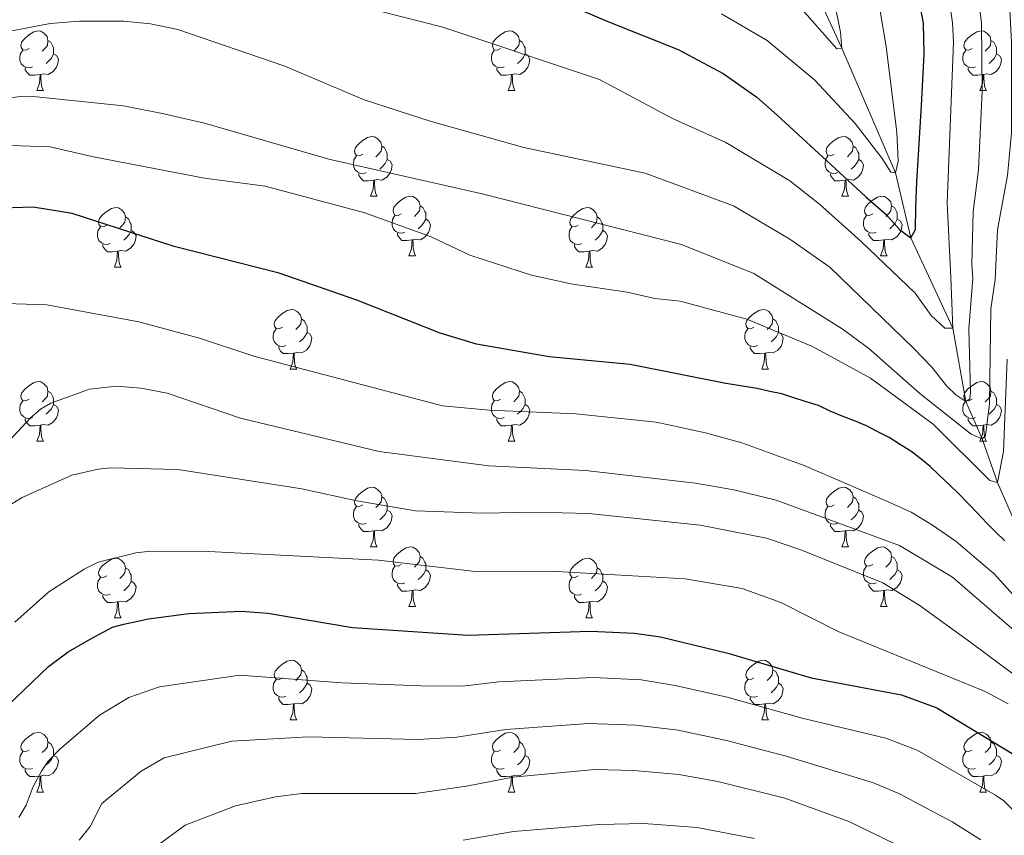
# Model space of a CAD drawing. Units: metres. Extents: x 671132 to 675661, y 744254 to 747336.
# Drawn here: x 673592 to 673757, y 745626 to 745764 of the extents above; entities that cross this region are included whole.
import ezdxf

# ---------------------------------------------------------------- set-up
doc = ezdxf.new("R2010")
doc.units = ezdxf.units.M
doc.header["$MEASUREMENT"] = 0
doc.linetypes.add('DGN Style 3', pattern=[84.613592, 60.43828, -24.175312])
for name, color, linetype, lineweight in [('Carátula', 7, 'Continuous', 0), ('Elementos auxiliares', 7, 'Continuous', 0), ('Entidades rústicas y varios', 7, 'Continuous', 0), ('Hidrografía', 7, 'Continuous', 0), ('Relieve y altimetría', 7, 'Continuous', 0)]:
    doc.layers.add(name, color=color, linetype=linetype, lineweight=lineweight)

msp = doc.modelspace()

# ---------------------------------------------------------------- linework, layer by layer
at = {"layer": 'Carátula', "color": 7, "linetype": 'Continuous', "lineweight": 0}
msp.add_3dface([(671207.008, 744254.325), (675660.584, 744366.782), (675585.612, 747335.848), (671132.036, 747223.391)], dxfattribs=at)
msp.add_3dface([(671207.008, 744254.325), (675660.584, 744366.782), (675585.612, 747335.848), (671132.036, 747223.391)], dxfattribs=at)
at = {"layer": 'Elementos auxiliares', "color": 250, "linetype": 'Continuous', "lineweight": 0}
msp.add_3dface([(675424.98, 747069.51), (675484.09, 744756.15), (672078.68, 744670.16), (672020.71, 746983.51)], dxfattribs=at)
at = {"layer": 'Entidades rústicas y varios', "color": 92, "linetype": 'Continuous', "lineweight": 0, "flags": 128}
for points in [[(673593.122, 745758.758), (673592.592, 745758.493), (673592.062, 745758.548), (673591.797, 745758.918), (673591.742, 745759.343), (673591.902, 745759.863), (673592.382, 745760.458), (673593.017, 745760.988), (673593.917, 745761.573), (673594.662, 745761.733), (673595.087, 745761.678), (673595.617, 745761.363), (673596.147, 745760.778), (673596.307, 745760.138), (673596.197, 745759.288), (673595.772, 745758.758), (673595.352, 745758.333)], [(673672.449, 745758.758), (673671.919, 745758.493), (673671.389, 745758.548), (673671.124, 745758.918), (673671.069, 745759.343), (673671.229, 745759.863), (673671.709, 745760.458), (673672.344, 745760.988), (673673.244, 745761.573), (673673.989, 745761.733), (673674.414, 745761.678), (673674.944, 745761.363), (673675.474, 745760.778), (673675.634, 745760.138), (673675.524, 745759.288), (673675.099, 745758.758), (673674.679, 745758.333)], [(673751.776, 745758.758), (673751.246, 745758.493), (673750.716, 745758.548), (673750.451, 745758.918), (673750.396, 745759.343), (673750.556, 745759.863), (673751.036, 745760.458), (673751.671, 745760.988), (673752.571, 745761.573), (673753.316, 745761.733), (673753.741, 745761.678), (673754.271, 745761.363), (673754.801, 745760.778), (673754.961, 745760.138), (673754.851, 745759.288), (673754.426, 745758.758), (673754.006, 745758.333)], [(673596.307, 745760.138), (673596.782, 745759.823), (673597.097, 745759.183), (673597.257, 745758.863), (673597.257, 745758.283), (673597.257, 745757.858), (673596.887, 745757.168), (673596.467, 745756.688), (673595.987, 745756.268)], [(673675.634, 745760.138), (673676.109, 745759.823), (673676.424, 745759.183), (673676.584, 745758.863), (673676.584, 745758.283), (673676.584, 745757.858), (673676.214, 745757.168), (673675.794, 745756.688), (673675.314, 745756.268)], [(673754.961, 745760.138), (673755.436, 745759.823), (673755.751, 745759.183), (673755.911, 745758.863), (673755.911, 745758.283), (673755.911, 745757.858), (673755.541, 745757.168), (673755.121, 745756.688), (673754.641, 745756.268)], [(673593.707, 745755.678), (673593.282, 745755.518), (673592.697, 745755.578), (673592.222, 745755.788), (673591.797, 745756.213), (673591.582, 745756.798), (673591.582, 745757.218), (673591.637, 745757.803), (673592.062, 745758.493)], [(673673.034, 745755.678), (673672.609, 745755.518), (673672.024, 745755.578), (673671.549, 745755.788), (673671.124, 745756.213), (673670.909, 745756.798), (673670.909, 745757.218), (673670.964, 745757.803), (673671.389, 745758.493)], [(673752.361, 745755.678), (673751.936, 745755.518), (673751.351, 745755.578), (673750.876, 745755.788), (673750.451, 745756.213), (673750.236, 745756.798), (673750.236, 745757.218), (673750.291, 745757.803), (673750.716, 745758.493)], [(673597.257, 745757.858), (673597.712, 745757.608), (673598.057, 745756.993), (673597.947, 745756.268), (673597.737, 745755.628), (673597.152, 745754.888), (673596.357, 745754.408), (673595.507, 745754.513), (673595.077, 745754.383)], [(673676.584, 745757.858), (673677.039, 745757.608), (673677.384, 745756.993), (673677.274, 745756.268), (673677.064, 745755.628), (673676.479, 745754.888), (673675.684, 745754.408), (673674.834, 745754.513), (673674.404, 745754.383)], [(673755.911, 745757.858), (673756.366, 745757.608), (673756.711, 745756.993), (673756.601, 745756.268), (673756.391, 745755.628), (673755.806, 745754.888), (673755.011, 745754.408), (673754.161, 745754.513), (673753.731, 745754.383)], [(673594.967, 745754.383), (673594.077, 745754.298), (673593.232, 745754.298), (673592.807, 745754.728), (673592.487, 745755.203), (673592.487, 745755.518)], [(673674.294, 745754.383), (673673.404, 745754.298), (673672.559, 745754.298), (673672.134, 745754.728), (673671.814, 745755.203), (673671.814, 745755.518)], [(673753.621, 745754.383), (673752.731, 745754.298), (673751.886, 745754.298), (673751.461, 745754.728), (673751.141, 745755.203), (673751.141, 745755.518)], [(673594.422, 745751.698), (673594.857, 745752.858), (673594.967, 745754.383), (673595.077, 745754.383), (673595.112, 745753.798), (673595.147, 745753.113), (673595.217, 745752.498), (673595.332, 745752.098), (673595.547, 745751.698)], [(673673.749, 745751.698), (673674.184, 745752.858), (673674.294, 745754.383), (673674.404, 745754.383), (673674.439, 745753.798), (673674.474, 745753.113), (673674.544, 745752.498), (673674.659, 745752.098), (673674.874, 745751.698)], [(673753.076, 745751.698), (673753.511, 745752.858), (673753.621, 745754.383), (673753.731, 745754.383), (673753.766, 745753.798), (673753.801, 745753.113), (673753.871, 745752.498), (673753.986, 745752.098), (673754.201, 745751.698)], [(673594.422, 745751.698), (673595.547, 745751.698)], [(673673.749, 745751.698), (673674.874, 745751.698)], [(673753.076, 745751.698), (673754.201, 745751.698)], [(673649.261, 745740.989), (673648.731, 745740.724), (673648.201, 745740.779), (673647.936, 745741.149), (673647.881, 745741.574), (673648.041, 745742.094), (673648.521, 745742.689), (673649.156, 745743.219), (673650.056, 745743.804), (673650.801, 745743.964), (673651.226, 745743.909), (673651.756, 745743.594), (673652.286, 745743.009), (673652.446, 745742.369), (673652.336, 745741.519), (673651.911, 745740.989), (673651.491, 745740.564)], [(673728.588, 745740.989), (673728.058, 745740.724), (673727.528, 745740.779), (673727.263, 745741.149), (673727.208, 745741.574), (673727.368, 745742.094), (673727.848, 745742.689), (673728.483, 745743.219), (673729.383, 745743.804), (673730.128, 745743.964), (673730.553, 745743.909), (673731.083, 745743.594), (673731.613, 745743.009), (673731.773, 745742.369), (673731.663, 745741.519), (673731.238, 745740.989), (673730.818, 745740.564)], [(673652.446, 745742.369), (673652.921, 745742.054), (673653.236, 745741.414), (673653.396, 745741.094), (673653.396, 745740.514), (673653.396, 745740.089), (673653.026, 745739.399), (673652.606, 745738.919), (673652.126, 745738.499)], [(673731.773, 745742.369), (673732.248, 745742.054), (673732.563, 745741.414), (673732.723, 745741.094), (673732.723, 745740.514), (673732.723, 745740.089), (673732.353, 745739.399), (673731.933, 745738.919), (673731.453, 745738.499)], [(673649.846, 745737.909), (673649.421, 745737.749), (673648.836, 745737.809), (673648.361, 745738.019), (673647.936, 745738.444), (673647.721, 745739.029), (673647.721, 745739.449), (673647.776, 745740.034), (673648.201, 745740.724)], [(673653.396, 745740.089), (673653.851, 745739.839), (673654.196, 745739.224), (673654.086, 745738.499), (673653.876, 745737.859), (673653.291, 745737.119), (673652.496, 745736.639), (673651.646, 745736.744), (673651.216, 745736.614)], [(673729.173, 745737.909), (673728.748, 745737.749), (673728.163, 745737.809), (673727.688, 745738.019), (673727.263, 745738.444), (673727.048, 745739.029), (673727.048, 745739.449), (673727.103, 745740.034), (673727.528, 745740.724)], [(673732.723, 745740.089), (673733.178, 745739.839), (673733.523, 745739.224), (673733.413, 745738.499), (673733.203, 745737.859), (673732.618, 745737.119), (673731.823, 745736.639), (673730.973, 745736.744), (673730.543, 745736.614)], [(673651.106, 745736.614), (673650.216, 745736.529), (673649.371, 745736.529), (673648.946, 745736.959), (673648.626, 745737.434), (673648.626, 745737.749)], [(673650.561, 745733.929), (673650.996, 745735.089), (673651.106, 745736.614), (673651.216, 745736.614), (673651.251, 745736.029), (673651.286, 745735.344), (673651.356, 745734.729), (673651.471, 745734.329), (673651.686, 745733.929)], [(673730.433, 745736.614), (673729.543, 745736.529), (673728.698, 745736.529), (673728.273, 745736.959), (673727.953, 745737.434), (673727.953, 745737.749)], [(673729.888, 745733.929), (673730.323, 745735.089), (673730.433, 745736.614), (673730.543, 745736.614), (673730.578, 745736.029), (673730.613, 745735.344), (673730.683, 745734.729), (673730.798, 745734.329), (673731.013, 745733.929)], [(673650.561, 745733.929), (673651.686, 745733.929)], [(673655.736, 745730.954), (673655.206, 745730.689), (673654.676, 745730.744), (673654.411, 745731.114), (673654.356, 745731.539), (673654.516, 745732.059), (673654.996, 745732.654), (673655.631, 745733.184), (673656.531, 745733.769), (673657.276, 745733.929), (673657.701, 745733.874), (673658.231, 745733.559), (673658.761, 745732.974), (673658.921, 745732.334), (673658.811, 745731.484), (673658.386, 745730.954), (673657.966, 745730.529)], [(673729.888, 745733.929), (673731.013, 745733.929)], [(673735.063, 745730.954), (673734.533, 745730.689), (673734.003, 745730.744), (673733.738, 745731.114), (673733.683, 745731.539), (673733.843, 745732.059), (673734.323, 745732.654), (673734.958, 745733.184), (673735.858, 745733.769), (673736.603, 745733.929), (673737.028, 745733.874), (673737.558, 745733.559), (673738.088, 745732.974), (673738.248, 745732.334), (673738.138, 745731.484), (673737.713, 745730.954), (673737.293, 745730.529)], [(673606.181, 745729.049), (673605.651, 745728.784), (673605.121, 745728.839), (673604.856, 745729.209), (673604.801, 745729.634), (673604.961, 745730.154), (673605.441, 745730.749), (673606.076, 745731.279), (673606.976, 745731.864), (673607.721, 745732.024), (673608.146, 745731.969), (673608.676, 745731.654), (673609.206, 745731.069), (673609.366, 745730.429), (673609.256, 745729.579), (673608.831, 745729.049), (673608.411, 745728.624)], [(673658.921, 745732.334), (673659.396, 745732.019), (673659.711, 745731.379), (673659.871, 745731.059), (673659.871, 745730.479), (673659.871, 745730.054), (673659.501, 745729.364), (673659.081, 745728.884), (673658.601, 745728.464)], [(673685.508, 745729.049), (673684.978, 745728.784), (673684.448, 745728.839), (673684.183, 745729.209), (673684.128, 745729.634), (673684.288, 745730.154), (673684.768, 745730.749), (673685.403, 745731.279), (673686.303, 745731.864), (673687.048, 745732.024), (673687.473, 745731.969), (673688.003, 745731.654), (673688.533, 745731.069), (673688.693, 745730.429), (673688.583, 745729.579), (673688.158, 745729.049), (673687.738, 745728.624)], [(673738.248, 745732.334), (673738.723, 745732.019), (673739.038, 745731.379), (673739.198, 745731.059), (673739.198, 745730.479), (673739.198, 745730.054), (673738.828, 745729.364), (673738.408, 745728.884), (673737.928, 745728.464)], [(673609.366, 745730.429), (673609.841, 745730.114), (673610.156, 745729.474), (673610.316, 745729.154), (673610.316, 745728.574), (673610.316, 745728.149), (673609.946, 745727.459), (673609.526, 745726.979), (673609.046, 745726.559)], [(673656.321, 745727.874), (673655.896, 745727.714), (673655.311, 745727.774), (673654.836, 745727.984), (673654.411, 745728.409), (673654.196, 745728.994), (673654.196, 745729.414), (673654.251, 745729.999), (673654.676, 745730.689)], [(673659.871, 745730.054), (673660.326, 745729.804), (673660.671, 745729.189), (673660.561, 745728.464), (673660.351, 745727.824), (673659.766, 745727.084), (673658.971, 745726.604), (673658.121, 745726.709), (673657.691, 745726.579)], [(673688.693, 745730.429), (673689.168, 745730.114), (673689.483, 745729.474), (673689.643, 745729.154), (673689.643, 745728.574), (673689.643, 745728.149), (673689.273, 745727.459), (673688.853, 745726.979), (673688.373, 745726.559)], [(673735.648, 745727.874), (673735.223, 745727.714), (673734.638, 745727.774), (673734.163, 745727.984), (673733.738, 745728.409), (673733.523, 745728.994), (673733.523, 745729.414), (673733.578, 745729.999), (673734.003, 745730.689)], [(673739.198, 745730.054), (673739.653, 745729.804), (673739.998, 745729.189), (673739.888, 745728.464), (673739.678, 745727.824), (673739.093, 745727.084), (673738.298, 745726.604), (673737.448, 745726.709), (673737.018, 745726.579)], [(673606.766, 745725.969), (673606.341, 745725.809), (673605.756, 745725.869), (673605.281, 745726.079), (673604.856, 745726.504), (673604.641, 745727.089), (673604.641, 745727.509), (673604.696, 745728.094), (673605.121, 745728.784)], [(673686.093, 745725.969), (673685.668, 745725.809), (673685.083, 745725.869), (673684.608, 745726.079), (673684.183, 745726.504), (673683.968, 745727.089), (673683.968, 745727.509), (673684.023, 745728.094), (673684.448, 745728.784)], [(673610.316, 745728.149), (673610.771, 745727.899), (673611.116, 745727.284), (673611.006, 745726.559), (673610.796, 745725.919), (673610.211, 745725.179), (673609.416, 745724.699), (673608.566, 745724.804), (673608.136, 745724.674)], [(673657.581, 745726.579), (673656.691, 745726.494), (673655.846, 745726.494), (673655.421, 745726.924), (673655.101, 745727.399), (673655.101, 745727.714)], [(673657.036, 745723.894), (673657.471, 745725.054), (673657.581, 745726.579), (673657.691, 745726.579), (673657.726, 745725.994), (673657.761, 745725.309), (673657.831, 745724.694), (673657.946, 745724.294), (673658.161, 745723.894)], [(673689.643, 745728.149), (673690.098, 745727.899), (673690.443, 745727.284), (673690.333, 745726.559), (673690.123, 745725.919), (673689.538, 745725.179), (673688.743, 745724.699), (673687.893, 745724.804), (673687.463, 745724.674)], [(673736.908, 745726.579), (673736.018, 745726.494), (673735.173, 745726.494), (673734.748, 745726.924), (673734.428, 745727.399), (673734.428, 745727.714)], [(673736.363, 745723.894), (673736.798, 745725.054), (673736.908, 745726.579), (673737.018, 745726.579), (673737.053, 745725.994), (673737.088, 745725.309), (673737.158, 745724.694), (673737.273, 745724.294), (673737.488, 745723.894)], [(673608.026, 745724.674), (673607.136, 745724.589), (673606.291, 745724.589), (673605.866, 745725.019), (673605.546, 745725.494), (673605.546, 745725.809)], [(673687.353, 745724.674), (673686.463, 745724.589), (673685.618, 745724.589), (673685.193, 745725.019), (673684.873, 745725.494), (673684.873, 745725.809)], [(673607.481, 745721.989), (673607.916, 745723.149), (673608.026, 745724.674), (673608.136, 745724.674), (673608.171, 745724.089), (673608.206, 745723.404), (673608.276, 745722.789), (673608.391, 745722.389), (673608.606, 745721.989)], [(673657.036, 745723.894), (673658.161, 745723.894)], [(673686.808, 745721.989), (673687.243, 745723.149), (673687.353, 745724.674), (673687.463, 745724.674), (673687.498, 745724.089), (673687.533, 745723.404), (673687.603, 745722.789), (673687.718, 745722.389), (673687.933, 745721.989)], [(673736.363, 745723.894), (673737.488, 745723.894)], [(673607.481, 745721.989), (673608.606, 745721.989)], [(673686.808, 745721.989), (673687.933, 745721.989)], [(673635.758, 745711.906), (673635.228, 745711.641), (673634.698, 745711.696), (673634.433, 745712.066), (673634.378, 745712.491), (673634.538, 745713.011), (673635.018, 745713.606), (673635.653, 745714.136), (673636.553, 745714.721), (673637.298, 745714.881), (673637.723, 745714.826), (673638.253, 745714.511), (673638.783, 745713.926), (673638.943, 745713.286), (673638.833, 745712.436), (673638.408, 745711.906), (673637.988, 745711.481)], [(673638.943, 745713.286), (673639.418, 745712.971), (673639.733, 745712.331), (673639.893, 745712.011), (673639.893, 745711.431), (673639.893, 745711.006), (673639.523, 745710.316), (673639.103, 745709.836), (673638.623, 745709.416)], [(673715.085, 745711.906), (673714.555, 745711.641), (673714.025, 745711.696), (673713.76, 745712.066), (673713.705, 745712.491), (673713.865, 745713.011), (673714.345, 745713.606), (673714.98, 745714.136), (673715.88, 745714.721), (673716.625, 745714.881), (673717.05, 745714.826), (673717.58, 745714.511), (673718.11, 745713.926), (673718.27, 745713.286), (673718.16, 745712.436), (673717.735, 745711.906), (673717.315, 745711.481)], [(673718.27, 745713.286), (673718.745, 745712.971), (673719.06, 745712.331), (673719.22, 745712.011), (673719.22, 745711.431), (673719.22, 745711.006), (673718.85, 745710.316), (673718.43, 745709.836), (673717.95, 745709.416)], [(673636.343, 745708.826), (673635.918, 745708.666), (673635.333, 745708.726), (673634.858, 745708.936), (673634.433, 745709.361), (673634.218, 745709.946), (673634.218, 745710.366), (673634.273, 745710.951), (673634.698, 745711.641)], [(673715.67, 745708.826), (673715.245, 745708.666), (673714.66, 745708.726), (673714.185, 745708.936), (673713.76, 745709.361), (673713.545, 745709.946), (673713.545, 745710.366), (673713.6, 745710.951), (673714.025, 745711.641)], [(673639.893, 745711.006), (673640.348, 745710.756), (673640.693, 745710.141), (673640.583, 745709.416), (673640.373, 745708.776), (673639.788, 745708.036), (673638.993, 745707.556), (673638.143, 745707.661), (673637.713, 745707.531)], [(673719.22, 745711.006), (673719.675, 745710.756), (673720.02, 745710.141), (673719.91, 745709.416), (673719.7, 745708.776), (673719.115, 745708.036), (673718.32, 745707.556), (673717.47, 745707.661), (673717.04, 745707.531)], [(673637.603, 745707.531), (673636.713, 745707.446), (673635.868, 745707.446), (673635.443, 745707.876), (673635.123, 745708.351), (673635.123, 745708.666)], [(673716.93, 745707.531), (673716.04, 745707.446), (673715.195, 745707.446), (673714.77, 745707.876), (673714.45, 745708.351), (673714.45, 745708.666)], [(673637.058, 745704.846), (673637.493, 745706.006), (673637.603, 745707.531), (673637.713, 745707.531), (673637.748, 745706.946), (673637.783, 745706.261), (673637.853, 745705.646), (673637.968, 745705.246), (673638.183, 745704.846)], [(673716.385, 745704.846), (673716.82, 745706.006), (673716.93, 745707.531), (673717.04, 745707.531), (673717.075, 745706.946), (673717.11, 745706.261), (673717.18, 745705.646), (673717.295, 745705.246), (673717.51, 745704.846)], [(673637.058, 745704.846), (673638.183, 745704.846)], [(673716.385, 745704.846), (673717.51, 745704.846)], [(673593.122, 745699.766), (673592.592, 745699.501), (673592.062, 745699.556), (673591.797, 745699.926), (673591.742, 745700.351), (673591.902, 745700.871), (673592.382, 745701.466), (673593.017, 745701.996), (673593.917, 745702.581), (673594.662, 745702.741), (673595.087, 745702.686), (673595.617, 745702.371), (673596.147, 745701.786), (673596.307, 745701.146), (673596.197, 745700.296), (673595.772, 745699.766), (673595.352, 745699.341)], [(673672.449, 745699.766), (673671.919, 745699.501), (673671.389, 745699.556), (673671.124, 745699.926), (673671.069, 745700.351), (673671.229, 745700.871), (673671.709, 745701.466), (673672.344, 745701.996), (673673.244, 745702.581), (673673.989, 745702.741), (673674.414, 745702.686), (673674.944, 745702.371), (673675.474, 745701.786), (673675.634, 745701.146), (673675.524, 745700.296), (673675.099, 745699.766), (673674.679, 745699.341)], [(673751.776, 745699.766), (673751.246, 745699.501), (673750.716, 745699.556), (673750.451, 745699.926), (673750.396, 745700.351), (673750.556, 745700.871), (673751.036, 745701.466), (673751.671, 745701.996), (673752.571, 745702.581), (673753.316, 745702.741), (673753.741, 745702.686), (673754.271, 745702.371), (673754.801, 745701.786), (673754.961, 745701.146), (673754.851, 745700.296), (673754.426, 745699.766), (673754.006, 745699.341)], [(673596.307, 745701.146), (673596.782, 745700.831), (673597.097, 745700.191), (673597.257, 745699.871), (673597.257, 745699.291), (673597.257, 745698.866), (673596.887, 745698.176), (673596.467, 745697.696), (673595.987, 745697.276)], [(673675.634, 745701.146), (673676.109, 745700.831), (673676.424, 745700.191), (673676.584, 745699.871), (673676.584, 745699.291), (673676.584, 745698.866), (673676.214, 745698.176), (673675.794, 745697.696), (673675.314, 745697.276)], [(673754.961, 745701.146), (673755.436, 745700.831), (673755.751, 745700.191), (673755.911, 745699.871), (673755.911, 745699.291), (673755.911, 745698.866), (673755.541, 745698.176), (673755.121, 745697.696), (673754.641, 745697.276)], [(673593.707, 745696.686), (673593.282, 745696.526), (673592.697, 745696.586), (673592.222, 745696.796), (673591.797, 745697.221), (673591.582, 745697.806), (673591.582, 745698.226), (673591.637, 745698.811), (673592.062, 745699.501)], [(673597.257, 745698.866), (673597.712, 745698.616), (673598.057, 745698.001), (673597.947, 745697.276), (673597.737, 745696.636), (673597.152, 745695.896), (673596.357, 745695.416), (673595.507, 745695.521), (673595.077, 745695.391)], [(673673.034, 745696.686), (673672.609, 745696.526), (673672.024, 745696.586), (673671.549, 745696.796), (673671.124, 745697.221), (673670.909, 745697.806), (673670.909, 745698.226), (673670.964, 745698.811), (673671.389, 745699.501)], [(673676.584, 745698.866), (673677.039, 745698.616), (673677.384, 745698.001), (673677.274, 745697.276), (673677.064, 745696.636), (673676.479, 745695.896), (673675.684, 745695.416), (673674.834, 745695.521), (673674.404, 745695.391)], [(673752.361, 745696.686), (673751.936, 745696.526), (673751.351, 745696.586), (673750.876, 745696.796), (673750.451, 745697.221), (673750.236, 745697.806), (673750.236, 745698.226), (673750.291, 745698.811), (673750.716, 745699.501)], [(673755.911, 745698.866), (673756.366, 745698.616), (673756.711, 745698.001), (673756.601, 745697.276), (673756.391, 745696.636), (673755.806, 745695.896), (673755.011, 745695.416), (673754.161, 745695.521), (673753.731, 745695.391)], [(673594.967, 745695.391), (673594.077, 745695.306), (673593.232, 745695.306), (673592.807, 745695.736), (673592.487, 745696.211), (673592.487, 745696.526)], [(673594.422, 745692.706), (673594.857, 745693.866), (673594.967, 745695.391), (673595.077, 745695.391), (673595.112, 745694.806), (673595.147, 745694.121), (673595.217, 745693.506), (673595.332, 745693.106), (673595.547, 745692.706)], [(673674.294, 745695.391), (673673.404, 745695.306), (673672.559, 745695.306), (673672.134, 745695.736), (673671.814, 745696.211), (673671.814, 745696.526)], [(673673.749, 745692.706), (673674.184, 745693.866), (673674.294, 745695.391), (673674.404, 745695.391), (673674.439, 745694.806), (673674.474, 745694.121), (673674.544, 745693.506), (673674.659, 745693.106), (673674.874, 745692.706)], [(673753.621, 745695.391), (673752.731, 745695.306), (673751.886, 745695.306), (673751.461, 745695.736), (673751.141, 745696.211), (673751.141, 745696.526)], [(673753.076, 745692.706), (673753.511, 745693.866), (673753.621, 745695.391), (673753.731, 745695.391), (673753.766, 745694.806), (673753.801, 745694.121), (673753.871, 745693.506), (673753.986, 745693.106), (673754.201, 745692.706)], [(673594.422, 745692.706), (673595.547, 745692.706)], [(673673.749, 745692.706), (673674.874, 745692.706)], [(673753.076, 745692.706), (673754.201, 745692.706)], [(673649.261, 745681.997), (673648.731, 745681.732), (673648.201, 745681.787), (673647.936, 745682.157), (673647.881, 745682.582), (673648.041, 745683.102), (673648.521, 745683.697), (673649.156, 745684.227), (673650.056, 745684.812), (673650.801, 745684.972), (673651.226, 745684.917), (673651.756, 745684.602), (673652.286, 745684.017), (673652.446, 745683.377), (673652.336, 745682.527), (673651.911, 745681.997), (673651.491, 745681.572)], [(673728.588, 745681.997), (673728.058, 745681.732), (673727.528, 745681.787), (673727.263, 745682.157), (673727.208, 745682.582), (673727.368, 745683.102), (673727.848, 745683.697), (673728.483, 745684.227), (673729.383, 745684.812), (673730.128, 745684.972), (673730.553, 745684.917), (673731.083, 745684.602), (673731.613, 745684.017), (673731.773, 745683.377), (673731.663, 745682.527), (673731.238, 745681.997), (673730.818, 745681.572)], [(673652.446, 745683.377), (673652.921, 745683.062), (673653.236, 745682.422), (673653.396, 745682.102), (673653.396, 745681.522), (673653.396, 745681.097), (673653.026, 745680.407), (673652.606, 745679.927), (673652.126, 745679.507)], [(673731.773, 745683.377), (673732.248, 745683.062), (673732.563, 745682.422), (673732.723, 745682.102), (673732.723, 745681.522), (673732.723, 745681.097), (673732.353, 745680.407), (673731.933, 745679.927), (673731.453, 745679.507)], [(673649.846, 745678.917), (673649.421, 745678.757), (673648.836, 745678.817), (673648.361, 745679.027), (673647.936, 745679.452), (673647.721, 745680.037), (673647.721, 745680.457), (673647.776, 745681.042), (673648.201, 745681.732)], [(673653.396, 745681.097), (673653.851, 745680.847), (673654.196, 745680.232), (673654.086, 745679.507), (673653.876, 745678.867), (673653.291, 745678.127), (673652.496, 745677.647), (673651.646, 745677.752), (673651.216, 745677.622)], [(673729.173, 745678.917), (673728.748, 745678.757), (673728.163, 745678.817), (673727.688, 745679.027), (673727.263, 745679.452), (673727.048, 745680.037), (673727.048, 745680.457), (673727.103, 745681.042), (673727.528, 745681.732)], [(673732.723, 745681.097), (673733.178, 745680.847), (673733.523, 745680.232), (673733.413, 745679.507), (673733.203, 745678.867), (673732.618, 745678.127), (673731.823, 745677.647), (673730.973, 745677.752), (673730.543, 745677.622)], [(673651.106, 745677.622), (673650.216, 745677.537), (673649.371, 745677.537), (673648.946, 745677.967), (673648.626, 745678.442), (673648.626, 745678.757)], [(673730.433, 745677.622), (673729.543, 745677.537), (673728.698, 745677.537), (673728.273, 745677.967), (673727.953, 745678.442), (673727.953, 745678.757)], [(673650.561, 745674.937), (673650.996, 745676.097), (673651.106, 745677.622), (673651.216, 745677.622), (673651.251, 745677.037), (673651.286, 745676.352), (673651.356, 745675.737), (673651.471, 745675.337), (673651.686, 745674.937)], [(673729.888, 745674.937), (673730.323, 745676.097), (673730.433, 745677.622), (673730.543, 745677.622), (673730.578, 745677.037), (673730.613, 745676.352), (673730.683, 745675.737), (673730.798, 745675.337), (673731.013, 745674.937)], [(673650.561, 745674.937), (673651.686, 745674.937)], [(673655.736, 745671.962), (673655.206, 745671.697), (673654.676, 745671.752), (673654.411, 745672.122), (673654.356, 745672.547), (673654.516, 745673.067), (673654.996, 745673.662), (673655.631, 745674.192), (673656.531, 745674.777), (673657.276, 745674.937), (673657.701, 745674.882), (673658.231, 745674.567), (673658.761, 745673.982), (673658.921, 745673.342), (673658.811, 745672.492), (673658.386, 745671.962), (673657.966, 745671.537)], [(673729.888, 745674.937), (673731.013, 745674.937)], [(673735.063, 745671.962), (673734.533, 745671.697), (673734.003, 745671.752), (673733.738, 745672.122), (673733.683, 745672.547), (673733.843, 745673.067), (673734.323, 745673.662), (673734.958, 745674.192), (673735.858, 745674.777), (673736.603, 745674.937), (673737.028, 745674.882), (673737.558, 745674.567), (673738.088, 745673.982), (673738.248, 745673.342), (673738.138, 745672.492), (673737.713, 745671.962), (673737.293, 745671.537)], [(673606.181, 745670.057), (673605.651, 745669.792), (673605.121, 745669.847), (673604.856, 745670.217), (673604.801, 745670.642), (673604.961, 745671.162), (673605.441, 745671.757), (673606.076, 745672.287), (673606.976, 745672.872), (673607.721, 745673.032), (673608.146, 745672.977), (673608.676, 745672.662), (673609.206, 745672.077), (673609.366, 745671.437), (673609.256, 745670.587), (673608.831, 745670.057), (673608.411, 745669.632)], [(673658.921, 745673.342), (673659.396, 745673.027), (673659.711, 745672.387), (673659.871, 745672.067), (673659.871, 745671.487), (673659.871, 745671.062), (673659.501, 745670.372), (673659.081, 745669.892), (673658.601, 745669.472)], [(673685.508, 745670.057), (673684.978, 745669.792), (673684.448, 745669.847), (673684.183, 745670.217), (673684.128, 745670.642), (673684.288, 745671.162), (673684.768, 745671.757), (673685.403, 745672.287), (673686.303, 745672.872), (673687.048, 745673.032), (673687.473, 745672.977), (673688.003, 745672.662), (673688.533, 745672.077), (673688.693, 745671.437), (673688.583, 745670.587), (673688.158, 745670.057), (673687.738, 745669.632)], [(673738.248, 745673.342), (673738.723, 745673.027), (673739.038, 745672.387), (673739.198, 745672.067), (673739.198, 745671.487), (673739.198, 745671.062), (673738.828, 745670.372), (673738.408, 745669.892), (673737.928, 745669.472)], [(673609.366, 745671.437), (673609.841, 745671.122), (673610.156, 745670.482), (673610.316, 745670.162), (673610.316, 745669.582), (673610.316, 745669.157), (673609.946, 745668.467), (673609.526, 745667.987), (673609.046, 745667.567)], [(673656.321, 745668.882), (673655.896, 745668.722), (673655.311, 745668.782), (673654.836, 745668.992), (673654.411, 745669.417), (673654.196, 745670.002), (673654.196, 745670.422), (673654.251, 745671.007), (673654.676, 745671.697)], [(673659.871, 745671.062), (673660.326, 745670.812), (673660.671, 745670.197), (673660.561, 745669.472), (673660.351, 745668.832), (673659.766, 745668.092), (673658.971, 745667.612), (673658.121, 745667.717), (673657.691, 745667.587)], [(673688.693, 745671.437), (673689.168, 745671.122), (673689.483, 745670.482), (673689.643, 745670.162), (673689.643, 745669.582), (673689.643, 745669.157), (673689.273, 745668.467), (673688.853, 745667.987), (673688.373, 745667.567)], [(673735.648, 745668.882), (673735.223, 745668.722), (673734.638, 745668.782), (673734.163, 745668.992), (673733.738, 745669.417), (673733.523, 745670.002), (673733.523, 745670.422), (673733.578, 745671.007), (673734.003, 745671.697)], [(673739.198, 745671.062), (673739.653, 745670.812), (673739.998, 745670.197), (673739.888, 745669.472), (673739.678, 745668.832), (673739.093, 745668.092), (673738.298, 745667.612), (673737.448, 745667.717), (673737.018, 745667.587)], [(673606.766, 745666.977), (673606.341, 745666.817), (673605.756, 745666.877), (673605.281, 745667.087), (673604.856, 745667.512), (673604.641, 745668.097), (673604.641, 745668.517), (673604.696, 745669.102), (673605.121, 745669.792)], [(673610.316, 745669.157), (673610.771, 745668.907), (673611.116, 745668.292), (673611.006, 745667.567), (673610.796, 745666.927), (673610.211, 745666.187), (673609.416, 745665.707), (673608.566, 745665.812), (673608.136, 745665.682)], [(673657.581, 745667.587), (673656.691, 745667.502), (673655.846, 745667.502), (673655.421, 745667.932), (673655.101, 745668.407), (673655.101, 745668.722)], [(673686.093, 745666.977), (673685.668, 745666.817), (673685.083, 745666.877), (673684.608, 745667.087), (673684.183, 745667.512), (673683.968, 745668.097), (673683.968, 745668.517), (673684.023, 745669.102), (673684.448, 745669.792)], [(673689.643, 745669.157), (673690.098, 745668.907), (673690.443, 745668.292), (673690.333, 745667.567), (673690.123, 745666.927), (673689.538, 745666.187), (673688.743, 745665.707), (673687.893, 745665.812), (673687.463, 745665.682)], [(673736.908, 745667.587), (673736.018, 745667.502), (673735.173, 745667.502), (673734.748, 745667.932), (673734.428, 745668.407), (673734.428, 745668.722)], [(673657.036, 745664.902), (673657.471, 745666.062), (673657.581, 745667.587), (673657.691, 745667.587), (673657.726, 745667.002), (673657.761, 745666.317), (673657.831, 745665.702), (673657.946, 745665.302), (673658.161, 745664.902)], [(673736.363, 745664.902), (673736.798, 745666.062), (673736.908, 745667.587), (673737.018, 745667.587), (673737.053, 745667.002), (673737.088, 745666.317), (673737.158, 745665.702), (673737.273, 745665.302), (673737.488, 745664.902)], [(673608.026, 745665.682), (673607.136, 745665.597), (673606.291, 745665.597), (673605.866, 745666.027), (673605.546, 745666.502), (673605.546, 745666.817)], [(673607.481, 745662.997), (673607.916, 745664.157), (673608.026, 745665.682), (673608.136, 745665.682), (673608.171, 745665.097), (673608.206, 745664.412), (673608.276, 745663.797), (673608.391, 745663.397), (673608.606, 745662.997)], [(673687.353, 745665.682), (673686.463, 745665.597), (673685.618, 745665.597), (673685.193, 745666.027), (673684.873, 745666.502), (673684.873, 745666.817)], [(673686.808, 745662.997), (673687.243, 745664.157), (673687.353, 745665.682), (673687.463, 745665.682), (673687.498, 745665.097), (673687.533, 745664.412), (673687.603, 745663.797), (673687.718, 745663.397), (673687.933, 745662.997)], [(673657.036, 745664.902), (673658.161, 745664.902)], [(673736.363, 745664.902), (673737.488, 745664.902)], [(673607.481, 745662.997), (673608.606, 745662.997)], [(673686.808, 745662.997), (673687.933, 745662.997)], [(673635.758, 745652.914), (673635.228, 745652.649), (673634.698, 745652.704), (673634.433, 745653.074), (673634.378, 745653.499), (673634.538, 745654.019), (673635.018, 745654.614), (673635.653, 745655.144), (673636.553, 745655.729), (673637.298, 745655.889), (673637.723, 745655.834), (673638.253, 745655.519), (673638.783, 745654.934), (673638.943, 745654.294), (673638.833, 745653.444), (673638.408, 745652.914), (673637.988, 745652.489)], [(673715.085, 745652.914), (673714.555, 745652.649), (673714.025, 745652.704), (673713.76, 745653.074), (673713.705, 745653.499), (673713.865, 745654.019), (673714.345, 745654.614), (673714.98, 745655.144), (673715.88, 745655.729), (673716.625, 745655.889), (673717.05, 745655.834), (673717.58, 745655.519), (673718.11, 745654.934), (673718.27, 745654.294), (673718.16, 745653.444), (673717.735, 745652.914), (673717.315, 745652.489)], [(673638.943, 745654.294), (673639.418, 745653.979), (673639.733, 745653.339), (673639.893, 745653.019), (673639.893, 745652.439), (673639.893, 745652.014), (673639.523, 745651.324), (673639.103, 745650.844), (673638.623, 745650.424)], [(673718.27, 745654.294), (673718.745, 745653.979), (673719.06, 745653.339), (673719.22, 745653.019), (673719.22, 745652.439), (673719.22, 745652.014), (673718.85, 745651.324), (673718.43, 745650.844), (673717.95, 745650.424)], [(673636.343, 745649.834), (673635.918, 745649.674), (673635.333, 745649.734), (673634.858, 745649.944), (673634.433, 745650.369), (673634.218, 745650.954), (673634.218, 745651.374), (673634.273, 745651.959), (673634.698, 745652.649)], [(673639.893, 745652.014), (673640.348, 745651.764), (673640.693, 745651.149), (673640.583, 745650.424), (673640.373, 745649.784), (673639.788, 745649.044), (673638.993, 745648.564), (673638.143, 745648.669), (673637.713, 745648.539)], [(673715.67, 745649.834), (673715.245, 745649.674), (673714.66, 745649.734), (673714.185, 745649.944), (673713.76, 745650.369), (673713.545, 745650.954), (673713.545, 745651.374), (673713.6, 745651.959), (673714.025, 745652.649)], [(673719.22, 745652.014), (673719.675, 745651.764), (673720.02, 745651.149), (673719.91, 745650.424), (673719.7, 745649.784), (673719.115, 745649.044), (673718.32, 745648.564), (673717.47, 745648.669), (673717.04, 745648.539)], [(673637.603, 745648.539), (673636.713, 745648.454), (673635.868, 745648.454), (673635.443, 745648.884), (673635.123, 745649.359), (673635.123, 745649.674)], [(673716.93, 745648.539), (673716.04, 745648.454), (673715.195, 745648.454), (673714.77, 745648.884), (673714.45, 745649.359), (673714.45, 745649.674)], [(673637.058, 745645.854), (673637.493, 745647.014), (673637.603, 745648.539), (673637.713, 745648.539), (673637.748, 745647.954), (673637.783, 745647.269), (673637.853, 745646.654), (673637.968, 745646.254), (673638.183, 745645.854)], [(673716.385, 745645.854), (673716.82, 745647.014), (673716.93, 745648.539), (673717.04, 745648.539), (673717.075, 745647.954), (673717.11, 745647.269), (673717.18, 745646.654), (673717.295, 745646.254), (673717.51, 745645.854)], [(673637.058, 745645.854), (673638.183, 745645.854)], [(673716.385, 745645.854), (673717.51, 745645.854)], [(673593.122, 745640.774), (673592.592, 745640.509), (673592.062, 745640.564), (673591.797, 745640.934), (673591.742, 745641.359), (673591.902, 745641.879), (673592.382, 745642.474), (673593.017, 745643.004), (673593.917, 745643.589), (673594.662, 745643.749), (673595.087, 745643.694), (673595.617, 745643.379), (673596.147, 745642.794), (673596.307, 745642.154), (673596.197, 745641.304), (673595.772, 745640.774), (673595.352, 745640.349)], [(673672.449, 745640.774), (673671.919, 745640.509), (673671.389, 745640.564), (673671.124, 745640.934), (673671.069, 745641.359), (673671.229, 745641.879), (673671.709, 745642.474), (673672.344, 745643.004), (673673.244, 745643.589), (673673.989, 745643.749), (673674.414, 745643.694), (673674.944, 745643.379), (673675.474, 745642.794), (673675.634, 745642.154), (673675.524, 745641.304), (673675.099, 745640.774), (673674.679, 745640.349)], [(673751.776, 745640.774), (673751.246, 745640.509), (673750.716, 745640.564), (673750.451, 745640.934), (673750.396, 745641.359), (673750.556, 745641.879), (673751.036, 745642.474), (673751.671, 745643.004), (673752.571, 745643.589), (673753.316, 745643.749), (673753.741, 745643.694), (673754.271, 745643.379), (673754.801, 745642.794), (673754.961, 745642.154), (673754.851, 745641.304), (673754.426, 745640.774), (673754.006, 745640.349)], [(673596.307, 745642.154), (673596.782, 745641.839), (673597.097, 745641.199), (673597.257, 745640.879), (673597.257, 745640.299), (673597.257, 745639.874), (673596.887, 745639.184), (673596.467, 745638.704), (673595.987, 745638.284)], [(673675.634, 745642.154), (673676.109, 745641.839), (673676.424, 745641.199), (673676.584, 745640.879), (673676.584, 745640.299), (673676.584, 745639.874), (673676.214, 745639.184), (673675.794, 745638.704), (673675.314, 745638.284)], [(673754.961, 745642.154), (673755.436, 745641.839), (673755.751, 745641.199), (673755.911, 745640.879), (673755.911, 745640.299), (673755.911, 745639.874), (673755.541, 745639.184), (673755.121, 745638.704), (673754.641, 745638.284)], [(673593.707, 745637.694), (673593.282, 745637.534), (673592.697, 745637.594), (673592.222, 745637.804), (673591.797, 745638.229), (673591.582, 745638.814), (673591.582, 745639.234), (673591.637, 745639.819), (673592.062, 745640.509)], [(673673.034, 745637.694), (673672.609, 745637.534), (673672.024, 745637.594), (673671.549, 745637.804), (673671.124, 745638.229), (673670.909, 745638.814), (673670.909, 745639.234), (673670.964, 745639.819), (673671.389, 745640.509)], [(673752.361, 745637.694), (673751.936, 745637.534), (673751.351, 745637.594), (673750.876, 745637.804), (673750.451, 745638.229), (673750.236, 745638.814), (673750.236, 745639.234), (673750.291, 745639.819), (673750.716, 745640.509)], [(673597.257, 745639.874), (673597.712, 745639.624), (673598.057, 745639.009), (673597.947, 745638.284), (673597.737, 745637.644), (673597.152, 745636.904), (673596.357, 745636.424), (673595.507, 745636.529), (673595.077, 745636.399)], [(673676.584, 745639.874), (673677.039, 745639.624), (673677.384, 745639.009), (673677.274, 745638.284), (673677.064, 745637.644), (673676.479, 745636.904), (673675.684, 745636.424), (673674.834, 745636.529), (673674.404, 745636.399)], [(673755.911, 745639.874), (673756.366, 745639.624), (673756.711, 745639.009), (673756.601, 745638.284), (673756.391, 745637.644), (673755.806, 745636.904), (673755.011, 745636.424), (673754.161, 745636.529), (673753.731, 745636.399)], [(673594.967, 745636.399), (673594.077, 745636.314), (673593.232, 745636.314), (673592.807, 745636.744), (673592.487, 745637.219), (673592.487, 745637.534)], [(673674.294, 745636.399), (673673.404, 745636.314), (673672.559, 745636.314), (673672.134, 745636.744), (673671.814, 745637.219), (673671.814, 745637.534)], [(673753.621, 745636.399), (673752.731, 745636.314), (673751.886, 745636.314), (673751.461, 745636.744), (673751.141, 745637.219), (673751.141, 745637.534)], [(673594.422, 745633.714), (673594.857, 745634.874), (673594.967, 745636.399), (673595.077, 745636.399), (673595.112, 745635.814), (673595.147, 745635.129), (673595.217, 745634.514), (673595.332, 745634.114), (673595.547, 745633.714)], [(673673.749, 745633.714), (673674.184, 745634.874), (673674.294, 745636.399), (673674.404, 745636.399), (673674.439, 745635.814), (673674.474, 745635.129), (673674.544, 745634.514), (673674.659, 745634.114), (673674.874, 745633.714)], [(673753.076, 745633.714), (673753.511, 745634.874), (673753.621, 745636.399), (673753.731, 745636.399), (673753.766, 745635.814), (673753.801, 745635.129), (673753.871, 745634.514), (673753.986, 745634.114), (673754.201, 745633.714)], [(673594.422, 745633.714), (673595.547, 745633.714)], [(673673.749, 745633.714), (673674.874, 745633.714)], [(673753.076, 745633.714), (673754.201, 745633.714)]]:
    msp.add_lwpolyline(points, dxfattribs=at)
at = {"layer": 'Hidrografía', "color": 142, "linetype": 'DGN Style 3', "lineweight": 13}
msp.add_polyline3d([(673723.615, 745772.463, 1285), (673729.857, 745758.837, 1290), (673738.897, 745737.842, 1295), (673741.5, 745726.943, 1300), (673748.546, 745711.715, 1305), (673750.752, 745699.421, 1310), (673753.488, 745693.103, 1315), (673756.059, 745685.761, 1320), (673760.862, 745674.695, 1325), (673768.208, 745657.097, 1330), (673771.32, 745646.638, 1335), (673775.123, 745634.078, 1340), (673778.222, 745626.892, 1345), (673778.361, 745617.839, 1350)], dxfattribs=at)
at = {"layer": 'Relieve y altimetría', "color": 30, "linetype": 'Continuous', "lineweight": 0, "flags": 128}
for points, elevation in [([(673645.051, 745766.836), (673662.719, 745762.359), (673689.115, 745753.541), (673701.27, 745747.03), (673710.36, 745742.959), (673721.095, 745736.491), (673726.089, 745732.598), (673733.123, 745726.299), (673742.183, 745717.595), (673744.902, 745713.874), (673747.198, 745711.747), (673748.546, 745711.715), (673748.183, 745720.263), (673747.587, 745732.806), (673748.642, 745759.825), (673748.475, 745763.063), (673745.378, 745784.64)], 1305), ([(673721.971, 745766.734), (673729.027, 745758.689), (673729.857, 745758.837), (673729.665, 745761.528), (673725.309, 745782.917)], 1290), ([(673709.647, 745764.611), (673717.295, 745760.108), (673725.345, 745753.453), (673732.099, 745746.172), (673736.657, 745740.291), (673738.083, 745737.997), (673738.897, 745737.842), (673739.344, 745739.799), (673739.12, 745744.648), (673737.32, 745759.103), (673734.404, 745776.295)], 1295), ([(673751.922, 745720.103), (673751.712, 745722.493), (673751.946, 745731.364), (673752.867, 745738.338), (673753.501, 745751.606), (673753.361, 745763.077), (673752.346, 745771.026)], 1310), ([(673586.922, 745750.047), (673591.637, 745750.676), (673594.389, 745750.615), (673608.99, 745749.1), (673615.822, 745747.786), (673622.66, 745746.215), (673643.53, 745740.142), (673669.348, 745734.332), (673702.869, 745725.796), (673715.072, 745720.942), (673729.939, 745711.617), (673734.361, 745708.374), (673743.011, 745700.751), (673751.639, 745693.9), (673753.488, 745693.103), (673754.023, 745693.633), (673754.729, 745699.039), (673754.952, 745714.97), (673755.662, 745719.942), (673756.076, 745728.246), (673757.732, 745737.383), (673758.435, 745744.592), (673758.405, 745759.821), (673757.963, 745768.533)], 1315), ([(673589.935, 745761.669), (673596.665, 745762.976), (673601.615, 745763.388), (673609.047, 745763.372), (673613.535, 745762.902), (673618.145, 745761.953), (673636.174, 745755.801), (673649.524, 745750.15), (673660.581, 745746.562), (673676.346, 745742.109), (673696.782, 745737.795), (673711.645, 745732.284), (673721.106, 745726.693), (673727.842, 745722.003), (673741.942, 745708.387), (673745.033, 745705.188), (673747.547, 745701.976), (673749.057, 745700.536), (673750.752, 745699.421), (673751.384, 745699.821), (673751.486, 745700.914), (673751.209, 745711.634), (673751.922, 745720.103)], 1310), ([(673588.287, 745742.485), (673596.691, 745742.249), (673603.985, 745740.548), (673622.613, 745736.947), (673632.851, 745735.6), (673649.634, 745731.106), (673660.752, 745727.073), (673667.254, 745724.016), (673677.663, 745720.67), (673684.276, 745719.202), (673693.747, 745717.785), (673698.416, 745716.734), (673702.662, 745716.257), (673713.867, 745713.252), (673724.92, 745708.669), (673734.663, 745703.348), (673745.26, 745695.61), (673754.768, 745686.116), (673756.059, 745685.761), (673757.091, 745690.983), (673757.684, 745706.526)], 1320), ([(673589.156, 745715.865), (673596.092, 745715.638), (673611.609, 745712.822), (673621.804, 745710.062), (673630.927, 745707.02), (673662.663, 745698.659), (673670.55, 745697.965), (673685.129, 745697.348), (673698.637, 745695.935), (673706.901, 745694.144), (673713.065, 745692.437), (673723.511, 745688.632), (673737.553, 745682.59), (673741.534, 745680.782), (673745.104, 745678.592), (673749.094, 745675.828), (673755.51, 745670.398), (673761.439, 745663.866)], 1330), ([(673761.707, 745658.429), (673748.48, 745669.824), (673739.542, 745675.2), (673718.827, 745682.812), (673711.698, 745684.544), (673705.238, 745685.642), (673686.744, 745687.817), (673670.493, 745688.587), (673652.022, 745690.973), (673628.708, 745696.615), (673616.373, 745700.78), (673611.983, 745701.614), (673607.811, 745701.989), (673603.286, 745701.46), (673596.803, 745699.096), (673595.072, 745698.094), (673593.311, 745696.577), (673584.363, 745686.998)], 1335), ([(673590.228, 745682.186), (673591.935, 745683.229), (673600.316, 745686.98), (673604.757, 745688.043), (673606.775, 745688.223), (673618.129, 745687.979), (673639.041, 745684.73), (673648.247, 745682.681), (673658.138, 745681.034), (673669.376, 745680.594), (673678.233, 745680.806), (673687.277, 745680.569), (673706.046, 745678.58), (673717.202, 745676.404), (673722.964, 745674.448), (673736.786, 745668.902), (673742.885, 745665.139), (673751.567, 745658.864), (673761.884, 745651.155)], 1340), ([(673590.74, 745662.298), (673596.459, 745667.374), (673602.391, 745671.222), (673604.745, 745672.382), (673611.101, 745673.932), (673613.559, 745674.246), (673623.31, 745674.169), (673651.916, 745672.688), (673667.719, 745670.867), (673681.904, 745670.808), (673703.497, 745669.565), (673713.089, 745667.953), (673719.625, 745665.606), (673729.24, 745660.725), (673753.985, 745650.635), (673757.845, 745648.572)], 1345), ([(673591.397, 745629.417), (673592.658, 745631.5), (673593.822, 745634.67), (673595.205, 745637.215), (673596.319, 745638.879), (673598.199, 745640.787), (673604.984, 745646.639), (673609.916, 745649.632), (673615.083, 745651.384), (673628.604, 745653.355), (673645.763, 745652.086), (673659.062, 745651.565), (673666.035, 745651.516), (673672.166, 745652.236), (673688.107, 745652.974), (673696.092, 745652.583), (673701.8, 745651.609), (673710.558, 745649.667), (673723.209, 745646.157), (673737.258, 745642.762), (673742.516, 745640.73), (673755.732, 745633.182), (673757.097, 745632.214), (673761.856, 745627.548)], 1355), ([(673601.554, 745625.607), (673603.388, 745627.897), (673605.354, 745631.765), (673611.964, 745637.248), (673615.868, 745639.469), (673627.229, 745642.272), (673640.147, 745643.01), (673658.608, 745642.528), (673665.066, 745642.915), (673673.329, 745644.229), (673687.22, 745645.226), (673695.213, 745644.98), (673702.328, 745644.105), (673710.438, 745642.4), (673720.516, 745639.752), (673735.194, 745635.279), (673739.577, 745633.397), (673748.425, 745628.7), (673753.255, 745625.67)], 1360), ([(673614.117, 745624.294), (673619.388, 745628.167), (673627.845, 745631.413), (673634.611, 745632.89), (673639.033, 745633.447), (673658.154, 745633.492), (673666.713, 745634.677), (673674.493, 745636.223), (673688.332, 745637.498), (673694.881, 745637.332), (673702.467, 745636.678), (673709, 745635.483), (673720.27, 745632.672), (673731.039, 745628.764), (673744.578, 745622.212)], 1365), ([(673666.158, 745625.616), (673674.617, 745627.095), (673689.055, 745628.236), (673696.536, 745628.431), (673705.551, 745627.768), (673715.146, 745625.878)], 1370)]:
    msp.add_lwpolyline(points, dxfattribs=dict(at, elevation=elevation))
at = {"layer": 'Relieve y altimetría', "color": 30, "linetype": 'Continuous', "lineweight": 30, "flags": 128}
for points, elevation in [([(673677.444, 745768.941), (673690.489, 745763.315), (673702.31, 745758.622), (673709.897, 745754.565), (673715.54, 745750.56), (673719.004, 745747.584), (673729.499, 745737.888), (673733.894, 745733.821), (673737.302, 745730.822), (673739.543, 745728.309), (673741.5, 745726.943), (673742.237, 745728.308), (673742.342, 745732.032), (673742.496, 745736.334), (673743.283, 745749.185), (673743.704, 745757.828), (673743.589, 745763.048), (673740.11, 745781.251)], 1300), ([(673757.303, 745675.958), (673755.728, 745677.461), (673754.216, 745678.965), (673752.768, 745680.535), (673751.189, 745682.166), (673749.611, 745683.796), (673747.97, 745685.362), (673746.263, 745686.989), (673744.752, 745688.493), (673743.182, 745689.74), (673741.483, 745691.047), (673739.595, 745692.221), (673737.836, 745693.334), (673735.822, 745694.377), (673734.004, 745695.297), (673731.995, 745696.147), (673729.923, 745696.933), (673727.914, 745697.783), (673725.968, 745698.7), (673723.705, 745699.416), (673721.766, 745700.012), (673719.762, 745700.67), (673717.763, 745701.072), (673715.633, 745701.599), (673710.347, 745702.407), (673694.23, 745705.635), (673680.616, 745706.921), (673668.401, 745709.03), (673662.266, 745710.893), (673648.29, 745716.44), (673635.213, 745721.01), (673617.545, 745725.491), (673600.359, 745731.03), (673593.825, 745732.074), (673586.838, 745731.849)], 1325), ([(673588.086, 745646.943), (673596.391, 745654.849), (673599.708, 745657.269), (673603.421, 745659.413), (673607.143, 745661.426), (673609.076, 745661.941), (673613.241, 745662.848), (673620.001, 745663.735), (673628.889, 745664.115), (673633.313, 745663.81), (673647.541, 745661.377), (673667.004, 745660.116), (673687.6, 745660.764), (673694.986, 745660.457), (673699.363, 745659.816), (673710.706, 745657.06), (673724.679, 745652.899), (673739.904, 745650.052), (673745.852, 745647.889), (673760.939, 745638.759), (673769.164, 745630.293), (673776.806, 745619.166)], 1350)]:
    msp.add_lwpolyline(points, dxfattribs=dict(at, elevation=elevation))

doc.saveas('drawing.dxf')
